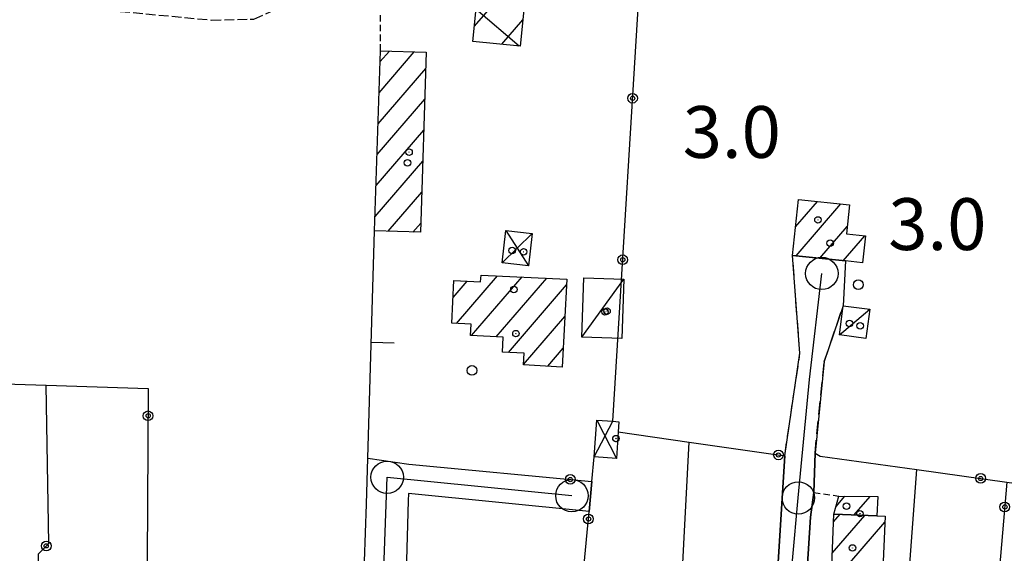
# Model space of a CAD drawing. Extents: x 1744128 to 1748443, y 5037512 to 5040645.
# Drawn here: x 1746333 to 1746485, y 5039526 to 5039608 of the extents above; entities that cross this region are included whole.
import ezdxf

# ---------------------------------------------------------------- set-up
doc = ezdxf.new("R2010")
doc.units = 0
for name, pattern in [('C', [10, 5, 5]), ('L3', [1.5, 1, -0.5]), ('L5', [2, 1.5, -0.5]), ('L7', [3, 2, -1])]:
    doc.linetypes.add(name, pattern=pattern)
for name, color, linetype in [('11B2', 1, 'C'), ('11D4', 1, 'C'), ('17A1', 1, 'C'), ('17B2', 1, 'C'), ('17C3', 1, 'C'), ('17D4', 1, 'C'), ('19A1', 1, 'C'), ('19B2', 1, 'C'), ('1A1', 4, 'C'), ('1AJ36', 1, 'C'), ('1B2', 4, 'C'), ('1C3', 1, 'C'), ('1D4', 1, 'C'), ('298', 7, 'CONTINUOUS'), ('2J10', 2, 'L7'), ('2L12', 1, 'L3'), ('3A1', 1, 'C'), ('3B2', 1, 'C'), ('5A1', 2, 'L5'), ('A2E5', 1, 'C'), ('A2J10', 1, 'C'), ('I2E5', 7, 'CONTINUOUS'), ('I2J10', 7, 'CONTINUOUS'), ('N2A1', 2, 'C'), ('N2P16', 2, 'C')]:
    doc.layers.add(name, color=color, linetype=linetype)

# ---------------------------------------------------------------- blocks, each defined once
blk = doc.blocks.new('11D4')
at = {"layer": '11D4'}
for radius in [0.5, 0.01]:
    blk.add_circle((0, 0), radius, dxfattribs=at)
blk = doc.blocks.new('11B2')
at = {"layer": '11B2'}
blk.add_circle((0, 0), 0.75, dxfattribs=at)
blk = doc.blocks.new('1AJ36')
at = {"layer": '1AJ36'}
for radius in [0.5, 0.01]:
    blk.add_circle((0, 0), radius, dxfattribs=at)
blk = doc.blocks.new('N2P16')
at = {"layer": 'N2P16'}
blk.add_circle((0, -0.00928), 2.5, dxfattribs=at)
blk = doc.blocks.new('N2A1')
at = {"layer": 'N2A1'}
blk.add_circle((0, -0.00928), 2.5, dxfattribs=at)
blk = doc.blocks.new('19B2')
at = {"layer": '19B2'}
for centre, radius in [((0, 0), 0.75), ((0, -0.02417), 0.32738)]:
    blk.add_circle(centre, radius, dxfattribs=at)
blk = doc.blocks.new('19A1')
at = {"layer": '19A1'}
blk.add_line((0, 0), (0, 3.50512), dxfattribs=at)

msp = doc.modelspace()

# ---------------------------------------------------------------- linework, layer by layer
at = {"layer": '17A1'}
for p, q in [((1746388.49226, 5039597.0983, -3333), (1746393.93351, 5039603.42071, -3333)), ((1746388.64346, 5039601.87354, -3333), (1746390.08476, 5039603.54796, -3333)), ((1746388.34099, 5039592.32405, -3333), (1746395.7025, 5039600.87624, -3333)), ((1746388.18979, 5039587.54881, -3333), (1746395.54669, 5039596.09564, -3333)), ((1746388.03858, 5039582.77357, -3333), (1746395.3918, 5039591.31611, -3333)), ((1746387.88738, 5039577.99833, -3333), (1746395.23591, 5039586.53651, -3333)), ((1746389.88137, 5039575.71742, -3333), (1746395.08101, 5039581.75698, -3333)), ((1746452.7729, 5039576.37916, -3333), (1746456.16393, 5039580.31865, -3333)), ((1746452.89475, 5039571.92221, -3333), (1746459.79406, 5039579.93635, -3333)), ((1746393.73019, 5039575.58917, -3333), (1746394.9252, 5039576.97638, -3333)), ((1746456.52397, 5039571.53884, -3333), (1746460.76206, 5039576.4624, -3333)), ((1746460.15318, 5039571.15546, -3333), (1746463.47777, 5039575.01778, -3333)), ((1746399.92778, 5039565.47595, -3333), (1746402.0795, 5039567.97679, -3333)), ((1746400.4261, 5039561.45637, -3333), (1746406.768, 5039568.82403, -3333)), ((1746402.79025, 5039559.60333, -3333), (1746410.57622, 5039568.64862, -3333)), ((1746406.57625, 5039559.40318, -3333), (1746414.38345, 5039568.47313, -3333)), ((1746408.46059, 5039556.99271, -3333), (1746417.45072, 5039567.43692, -3333)), ((1746410.81736, 5039555.13108, -3333), (1746417.18787, 5039562.53197, -3333)), ((1746414.54061, 5039554.85804, -3333), (1746416.92402, 5039557.62695, -3333)), ((1746459.02823, 5039533.20255, -3333), (1746460.39102, 5039534.78685, -3333)), ((1746461.85182, 5039531.88433, -3333), (1746464.3072, 5039534.73685, -3333)), ((1746458.45924, 5039525.95491, -3333), (1746463.50295, 5039531.8133, -3333)), ((1746458.66681, 5039530.79454, -3333), (1746459.68458, 5039531.97693, -3333)), ((1746459.56387, 5039522.63861, -3333), (1746466.5813, 5039530.78996, -3333))]:
    msp.add_line(p, q, dxfattribs=at)
at = {"layer": '17B2'}
for p, q in [((1746403.2242, 5039607.38139, -3333), (1746411.55919, 5039617.06451, -3333)), ((1746403.48931, 5039610.03092, -3333), (1746410.10445, 5039604.33677, -3333)), ((1746407.43176, 5039604.60316, -3333), (1746410.6926, 5039608.39251, -3333))]:
    msp.add_line(p, q, dxfattribs=at)
at = {"layer": '17C3'}
for p, q in [((1746419.80792, 5039559.36317, -3333), (1746426.25455, 5039568.28017, -3333)), ((1746459.56358, 5039559.69295, -3333), (1746464.23414, 5039563.66199, -3333))]:
    msp.add_line(p, q, dxfattribs=at)
at = {"layer": '17D4'}
for p, q in [((1746407.5189, 5039570.81186, -3333), (1746412.11362, 5039575.37899, -3333)), ((1746408.04651, 5039575.81084, -3333), (1746411.58679, 5039570.38308, -3333)), ((1746421.71885, 5039540.83354, -3333), (1746424.57406, 5039546.34466, -3333)), ((1746422.09369, 5039546.50709, -3333), (1746425.13638, 5039540.61185, -3333))]:
    msp.add_line(p, q, dxfattribs=at)
at = {"layer": '1A1'}
for points in [[(1746387.81725, 5039575.78563, 6.372), (1746388.69837, 5039603.59266, 6.372), (1746395.78348, 5039603.35954, 6.372), (1746394.87842, 5039575.55072, 6.372), (1746387.81725, 5039575.78563, 6.372)], [(1746453.22516, 5039580.62933, 6.148), (1746461.11529, 5039579.79751, 6.148), (1746460.6424, 5039575.32716, 6.148), (1746463.58092, 5039575.00644, 6.148), (1746463.14042, 5039570.84039, 6.148), (1746460.51109, 5039571.11705, 6.148), (1746452.30439, 5039571.98435, 6.148), (1746453.22516, 5039580.62933, 6.148)], [(1746417.49922, 5039568.33015, 9.412), (1746416.76924, 5039554.73595, 9.412), (1746410.81353, 5039555.06159, 9.412), (1746410.92139, 5039556.86391, 9.412), (1746407.53123, 5039557.04152, 9.412), (1746407.64865, 5039559.34602, 9.412), (1746402.62105, 5039559.61273, 9.412), (1746402.7112, 5039561.34352, 9.412), (1746399.72238, 5039561.49198, 9.412), (1746400.06123, 5039568.07551, 9.412), (1746404.18129, 5039567.87428, 9.412), (1746404.23492, 5039568.9404, 9.412), (1746417.49922, 5039568.33015, 9.412)], [(1746458.71869, 5039532.01799, 6.18), (1746459.4434, 5039534.79819, 6.18), (1746465.48279, 5039534.72151, 6.18), (1746465.35327, 5039531.73411, 6.18), (1746458.71869, 5039532.01799, 6.18)], [(1746458.71869, 5039532.01799, 11.044), (1746465.35327, 5039531.73411, 11.044), (1746466.61898, 5039531.68037, 11.044), (1746466.21932, 5039522.35729, 11.044), (1746458.32033, 5039522.691, 11.044), (1746458.71869, 5039532.01799, 11.044)]]:
    msp.add_polyline3d(points, close=True, dxfattribs=at)
at = {"layer": '1B2'}
msp.add_polyline3d([(1746405.14185, 5039626.56254, 6.372), (1746412.43641, 5039625.8356, 6.372), (1746410.28529, 5039604.31921, 6.372), (1746402.99073, 5039605.04615, 6.372), (1746405.14185, 5039626.56254, 6.372)], close=True, dxfattribs=at)
at = {"layer": '1C3'}
for points in [[(1746420.1122, 5039568.48654, 6.124), (1746426.25455, 5039568.28017, 6.124), (1746425.95028, 5039559.15679, 6.124), (1746419.80792, 5039559.36317, 6.124), (1746420.1122, 5039568.48654, 6.124)], [(1746460.15204, 5039564.187, 7.292), (1746464.23414, 5039563.66199, 7.292), (1746463.65396, 5039559.16456, 7.292), (1746459.56358, 5039559.69295, 7.292), (1746460.15204, 5039564.187, 7.292)]]:
    msp.add_polyline3d(points, close=True, dxfattribs=at)
at = {"layer": '1D4'}
for points in [[(1746408.04651, 5039575.81084, 5.7), (1746412.11362, 5039575.37899, 5.7), (1746411.58679, 5039570.38308, 5.7), (1746407.5189, 5039570.81186, 5.7), (1746408.04651, 5039575.81084, 5.7)], [(1746421.71885, 5039540.83354, 5.935), (1746422.09369, 5039546.50709, 5.935), (1746424.57406, 5039546.34466, 5.935), (1746425.50324, 5039546.2848, 5.935), (1746425.40205, 5039544.70162, 5.935), (1746425.13638, 5039540.61185, 5.935), (1746421.71885, 5039540.83354, 5.935)]]:
    msp.add_polyline3d(points, close=True, dxfattribs=at)
at = {"layer": '298'}
for points in [[(1746448.88876, 5039504.84922, 3.582), (1746451.11068, 5039541.02276, 3.808), (1746453.46728, 5039556.87091, 2.88), (1746452.30439, 5039571.98435, 3.12), (1746452.30439, 5039571.98435, 3.12), (1746460.51109, 5039571.11705, 3.265), (1746460.15204, 5039564.187, 2.88), (1746457.2005, 5039555.5666, 2.784), (1746455.79013, 5039541.42804, 3.728), (1746455.61884, 5039535.33945, 3.776), (1746455.07406, 5039531.52165, 3.481), (1746454.22974, 5039517.76643, 3.51)], [(1746385.96262, 5039515.84302, 3.344), (1746386.572, 5039533.56931, 3.52), (1746386.7788, 5039540.64442, 3.528), (1746386.7788, 5039540.64442, 3.528), (1746393.11523, 5039539.7475, 3.328), (1746421.35908, 5039537.04964, 3.48), (1746420.92236, 5039532.41751, 3.52), (1746393.02508, 5039535.18845, 3.366), (1746392.98317, 5039534.07306, 3.381), (1746392.46223, 5039515.68745, 3.717)]]:
    msp.add_polyline3d(points, dxfattribs=at)
at = {"layer": '2J10'}
for points in [[(1746451.11068, 5039541.02276, 3.808), (1746453.46728, 5039556.87091, 2.88), (1746452.30439, 5039571.98435, 3.12)], [(1746455.79013, 5039541.42804, 3.728), (1746457.2005, 5039555.5666, 2.784), (1746460.15204, 5039564.187, 2.88)]]:
    msp.add_polyline3d(points, dxfattribs=at)
at = {"layer": '2L12'}
msp.add_line((1746455.61884, 5039535.33945, 3.776), (1746459.4434, 5039534.79819, 3.52), dxfattribs=at)
msp.add_polyline3d([(1746388.69837, 5039603.59266, 3.248), (1746388.71967, 5039617.34245, 3.36), (1746397.33953, 5039620.88587, 3.184), (1746413.84478, 5039720.11836, 3.536), (1746455.47099, 5039714.81731, 3.536), (1746441.46868, 5039620.57609, 3.648)], dxfattribs=at)
at = {"layer": '3A1'}
msp.add_polyline3d([(1746386.572, 5039533.56931, 3.52), (1746386.7788, 5039540.64442, 3.528), (1746387.81725, 5039575.78563, 3.568)], dxfattribs=at)
at = {"layer": '3B2'}
for p, q in [((1746434.10897, 5039500.59419, 3.588), (1746436.3794, 5039543.12995, 3.248)), ((1746393.11523, 5039539.7475, 3.328), (1746421.35908, 5039537.04964, 3.48))]:
    msp.add_line(p, q, dxfattribs=at)
for points in [[(1746424.57406, 5039546.34466, 3.365), (1746429.14332, 5039621.10314, 3.592), (1746441.46868, 5039620.57609, 3.648), (1746465.10572, 5039619.55849, 3.528), (1746471.11922, 5039715.74944, 3.345)], [(1746456.59839, 5039540.98704, 3.176), (1746471.49197, 5039538.90904, 3.435), (1746485.40444, 5039536.96825, 3.406), (1746510.82119, 5039533.424, 3.409), (1746519.93395, 5039705.06692, 2.256), (1746520.03204, 5039706.89257, 2.263)], [(1746303.74191, 5039552.97881, 5.28), (1746310.14247, 5039552.77972, 4.893), (1746324.13038, 5039552.33695, 4.544), (1746337.09649, 5039551.93205, 4.431), (1746352.86766, 5039551.43515, 4.273), (1746352.65736, 5039516.01593, 3.579), (1746352.55399, 5039498.13495, 3.67), (1746352.48572, 5039486.58108, 3.699), (1746352.55263, 5039480.13723, 3.698), (1746352.6245, 5039472.58151, 3.698), (1746352.87874, 5039447.18624, 3.761)], [(1746331.12169, 5039503.18384, 3.504), (1746335.99654, 5039506.20534, 3.535), (1746335.9212, 5039525.85816, 3.692), (1746337.524, 5039527.47847, 3.726), (1746337.09649, 5039551.93205, 4.431)], [(1746425.40205, 5039544.70162, 3.366), (1746436.3794, 5039543.12995, 3.248), (1746451.11068, 5039541.02276, 3.424), (1746448.88876, 5039504.84922, 3.582), (1746448.31579, 5039495.44297, 3.609), (1746433.63106, 5039496.40529, 3.588)], [(1746396.28306, 5039450.69246, 3.776), (1746396.55573, 5039461.49839, 3.704), (1746397.22848, 5039487.80148, 3.659), (1746400.65696, 5039489.00176, 3.648), (1746416.74082, 5039488.29355, 3.595), (1746417.24813, 5039493.67112, 3.637), (1746419.27626, 5039515.04893, 3.562), (1746420.92236, 5039532.41751, 3.52), (1746421.35908, 5039537.04964, 3.48), (1746421.71885, 5039540.83354, 3.446)], [(1746455.61884, 5039535.33945, 3.472), (1746455.79013, 5039541.42804, 3.12), (1746456.59839, 5039540.98704, 3.176)], [(1746467.53057, 5039477.91514, 3.633), (1746467.6555, 5039487.14345, 3.64), (1746468.17208, 5039494.16653, 3.633), (1746469.8413, 5039516.6819, 3.56), (1746471.49197, 5039538.90904, 3.435)], [(1746485.40444, 5039536.96825, 3.406), (1746482.92773, 5039508.07398, 3.509), (1746488.71196, 5039508.05644, 3.493), (1746496.66629, 5039508.02875, 3.6), (1746500.87091, 5039506.92519, 3.66), (1746504.74257, 5039501.35774, 3.718)], [(1746453.95137, 5039513.21636, 3.52), (1746454.22974, 5039517.76643, 3.51), (1746455.07406, 5039531.52165, 3.481)]]:
    msp.add_polyline3d(points, dxfattribs=at)
at = {"layer": '5A1'}
msp.add_polyline3d([(1746315.50052, 5039620.65483, 2.704), (1746333.1061, 5039613.64275, 2.512), (1746348.53364, 5039609.66906, 2.56), (1746362.62687, 5039608.34156, 2.752), (1746369.19016, 5039608.48762, 2.8), (1746374.62396, 5039610.95521, 2.752), (1746377.00245, 5039615.92117, 2.752), (1746380.5398, 5039624.87524, 2.8), (1746388.25538, 5039643.3328, 2.672)], dxfattribs=at)
at = {"layer": 'A2E5', "flags": 128}
msp.add_lwpolyline([(1746385.99438, 5039443.27424), (1746386.40551, 5039450.23225), (1746386.83661, 5039457.56685), (1746387.05322, 5039463.57257), (1746387.50465, 5039475.97049), (1746388.10022, 5039492.40697), (1746389.74913, 5039537.71344), (1746418.26313, 5039534.86328)], dxfattribs=at)
at = {"layer": 'A2J10', "flags": 128}
msp.add_lwpolyline([(1746446.38964, 5039449.55208), (1746446.83676, 5039454.35348), (1746449.01011, 5039477.67782), (1746450.12649, 5039493.65482), (1746451.40258, 5039511.98763), (1746452.29087, 5039524.83346), (1746453.20392, 5039534.5199), (1746454.92274, 5039552.8066), (1746456.83856, 5039569.19746)], dxfattribs=at)
at = {"layer": 'I2E5'}
for points in [[(1746378.91288, 5039449.00872, 3.776), (1746378.99347, 5039463.8431, 3.75), (1746379.20509, 5039468.45437, 3.751), (1746379.11217, 5039471.26465, 3.752), (1746378.28059, 5039473.06287, 3.749), (1746378.89634, 5039477.91599, 3.752), (1746379.61269, 5039489.6016, 4.416), (1746379.75532, 5039494.82651, 4.416), (1746379.91865, 5039499.2386, 3.757), (1746385.22288, 5039499.34962, 4.4), (1746385.96262, 5039515.84302, 3.344), (1746386.572, 5039533.56931, 3.52), (1746386.7788, 5039540.64442, 3.528)], [(1746386.7788, 5039540.64442, 3.528), (1746393.11523, 5039539.7475, 3.328), (1746421.35908, 5039537.04964, 3.48), (1746420.92236, 5039532.41751, 3.52), (1746393.02508, 5039535.18845, 3.366), (1746392.98317, 5039534.07306, 3.381), (1746392.46223, 5039515.68745, 3.717), (1746391.99638, 5039495.73436, 3.68), (1746397.22848, 5039487.80148, 3.659), (1746396.55573, 5039461.49839, 3.704), (1746391.83819, 5039457.95611, 3.728)]]:
    msp.add_polyline3d(points, dxfattribs=at)
at = {"layer": 'I2J10'}
for points in [[(1746452.30439, 5039571.98435, 3.12), (1746460.51109, 5039571.11705, 3.265), (1746460.15204, 5039564.187, 2.88)], [(1746443.65411, 5039457.95057, 3.684), (1746444.92827, 5039474.21819, 3.651), (1746445.04766, 5039479.95487, 3.648), (1746445.48983, 5039489.43358, 3.625), (1746448.31579, 5039495.44297, 3.609), (1746448.88876, 5039504.84922, 3.582), (1746451.11068, 5039541.02276, 3.424)], [(1746450.25706, 5039457.98224, 3.984), (1746450.35206, 5039462.87865, 3.652), (1746450.84694, 5039473.97201, 3.623), (1746450.91586, 5039476.08031, 3.618), (1746452.04653, 5039485.57944, 3.616), (1746452.28785, 5039487.59534, 3.618), (1746452.54981, 5039495.40773, 3.607), (1746453.06428, 5039505.38127, 3.574), (1746453.29856, 5039509.90398, 3.543), (1746453.95137, 5039513.21636, 3.728), (1746454.22974, 5039517.76643, 3.51), (1746455.07406, 5039531.52165, 3.481), (1746455.61884, 5039535.33945, 3.776), (1746455.79013, 5039541.42804, 3.12)]]:
    msp.add_polyline3d(points, dxfattribs=at)

# ---------------------------------------------------------------- block references
at = {"layer": '11B2'}
for p in [(1746462.48524, 5039567.45261, 3), (1746402.83027, 5039554.20252, 3)]:
    msp.add_blockref('11B2', p, dxfattribs=at)
at = {"layer": '11D4'}
for p in [(1746392.88484, 5039586.28438, 6.372), (1746456.24355, 5039577.45823, 6.148), (1746410.81513, 5039572.51976, 5.7), (1746409.3148, 5039566.71486, 9.412), (1746423.68516, 5039563.3591, 6.124), (1746462.74962, 5039561.09073, 7.292), (1746425.06399, 5039543.67039, 5.935), (1746460.64182, 5039533.23101, 6.18), (1746461.57896, 5039526.77805, 11.044)]:
    msp.add_blockref('11D4', p, dxfattribs=at)
at = {"layer": '19A1', "rotation": 268.309}
msp.add_blockref('19A1', (1746387.30865, 5039558.56233, -3333), dxfattribs=at)
at = {"layer": '19B2'}
for p, rotation in [((1746427.62436, 5039596.25817, -3333), 86.499), ((1746426.09971, 5039571.30145, -3333), 86.499), ((1746352.84276, 5039547.19691, -3333), 89.659), ((1746450.15358, 5039541.16076, -3333), 351.8590000000001), ((1746418.00534, 5039537.37038, -3333), 354.539), ((1746481.36254, 5039537.53237, -3333), 352.0590000000001), ((1746485.07438, 5039533.12238, -3333), 85.09899999999999), ((1746420.81325, 5039531.262, -3333), 84.589), ((1746337.13981, 5039527.09067, -3333), 225.309)]:
    msp.add_blockref('19B2', p, dxfattribs=dict(at, rotation=rotation))
at = {"layer": '1AJ36'}
for p in [(1746393.12961, 5039587.93245, 3.476), (1746458.11913, 5039573.86464, 3.588), (1746409.03642, 5039572.72767, 3.626), (1746423.37173, 5039563.24538, 3.685), (1746461.10101, 5039561.44979, 3.034), (1746409.62854, 5039559.89432, 3.476), (1746425.07145, 5039543.67797, 3.563), (1746462.72592, 5039532.07811, 3.588)]:
    msp.add_blockref('1AJ36', p, dxfattribs=at)
at = {"layer": 'N2A1'}
for p in [(1746456.83856, 5039569.19746), (1746418.26313, 5039534.86328)]:
    msp.add_blockref('N2A1', p, dxfattribs=at)
at = {"layer": 'N2P16'}
for p in [(1746456.83856, 5039569.19746), (1746389.74913, 5039537.71344), (1746453.20392, 5039534.5199)]:
    msp.add_blockref('N2P16', p, dxfattribs=at)

# ---------------------------------------------------------------- texts
at = {"layer": '11B2'}
for p in [(1746435.36655, 5039587.0418), (1746467.09888, 5039572.81247)]:
    msp.add_text('3.0                                    ', height=8, dxfattribs=at).set_placement(p)

doc.saveas('drawing.dxf')
